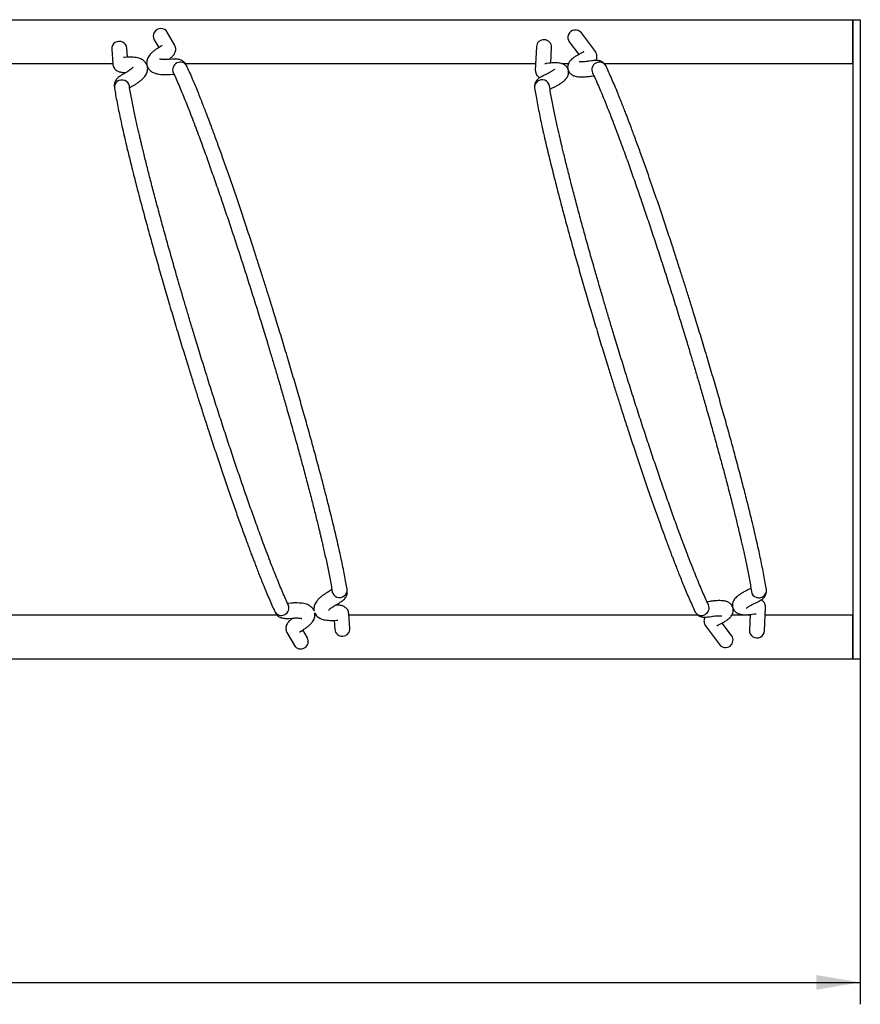
# Model space of a CAD drawing. Units: millimetres. Extents: x 78 to 485, y 135 to 291.
# Drawn here: x 306 to 373, y 135 to 214 of the extents above; entities that cross this region are included whole.
import ezdxf
from ezdxf.enums import TextEntityAlignment as Align

# ---------------------------------------------------------------- set-up
doc = ezdxf.new("R2010")
doc.units = ezdxf.units.MM
for name, color, linetype in [('__ARVEMET.FI_SHA', 7, 'Continuous'), ('Default', 7, 'Continuous'), ('PT-108-4_KULMATE', 7, 'Continuous'), ('PT-108_PÄÄTYLATT', 7, 'Continuous')]:
    doc.layers.add(name, color=color, linetype=linetype)
doc.styles.add('SEACAD_Solid_Edge_ISO', font='seiso.ttf')
doc.dimstyles.new('ISO_(mm)', dxfattribs={"dimtxt": 3.5, "dimasz": 3.5, "dimexe": 1.75, "dimexo": 0, "dimgap": 0.875, "dimtad": 1, "dimdec": 0, "dimlfac": 10, "dimrnd": 10, "dimtxsty": 'SEACAD_Solid_Edge_ISO', "dimblk1": '_SE_FILLED', "dimblk2": '_SE_FILLED', "dimsah": 1, "dimcen": 1.75, "dimadec": 0, "dimazin": 0, "dimtfac": 0.5, "dimtdec": 4, "dimtmove": 0, "dimatfit": 3, "dimfxl": 1, "dimarcsym": 0})

# ---------------------------------------------------------------- blocks, each defined once
blk = doc.blocks.new('SE2')
at = {"layer": '__ARVEMET.FI_SHA', "color": 7, "linetype": 'Continuous'}
for p, q in [((318.54, 212.013), (317.948, 213.035)), ((352.127, 211.476), (351.008, 212.971)), ((316.91, 212.433), (317.277, 211.799)), ((350.048, 212.252), (350.799, 211.248)), ((313.524, 211.679), (313.606, 210.501)), ((314.772, 211.031), (314.721, 211.763)), ((317.461, 211.911), (317.243, 211.778)), ((347.424, 211.873), (347.334, 210.008)), ((348.562, 210.563), (348.622, 211.815)), ((351.104, 211.405), (350.943, 211.324)), ((314.812, 211.033), (314.557, 211.021)), ((318.028, 210.851), (318.086, 210.886)), ((318.379, 210.876), (318.097, 210.855)), ((351.825, 210.745), (351.625, 210.716)), ((314.613, 209.822), (314.679, 209.826)), ((318.385, 209.887), (318.439, 209.794)), ((319.493, 210.368), (319.423, 210.488)), ((348.4, 210.545), (348.222, 210.522)), ((352.922, 210.415), (352.864, 210.492)), ((314.621, 209.791), (314.376, 209.649)), ((318.183, 209.659), (318.466, 209.679)), ((348.176, 209.659), (347.994, 209.572)), ((351.799, 209.529), (351.999, 209.558)), ((313.728, 208.743), (313.738, 208.604)), ((314.933, 208.72), (314.925, 208.827)), ((314.974, 208.609), (315.22, 208.751)), ((347.275, 208.78), (347.271, 208.683)), ((348.515, 208.491), (348.697, 208.578)), ((331.077, 168.517), (330.831, 168.376)), ((331.118, 168.407), (331.126, 168.3)), ((332.323, 168.383), (332.313, 168.522)), ((364.536, 168.636), (364.354, 168.548)), ((365.776, 168.347), (365.78, 168.443)), ((327.868, 167.468), (327.585, 167.447)), ((331.43, 167.336), (331.675, 167.477)), ((361.252, 167.598), (361.053, 167.569)), ((364.875, 167.467), (365.057, 167.555)), ((326.558, 166.759), (326.628, 166.638)), ((327.666, 167.24), (327.612, 167.333)), ((331.438, 167.304), (331.372, 167.301)), ((332.528, 165.447), (332.445, 166.625)), ((360.129, 166.712), (360.187, 166.635)), ((364.651, 166.582), (364.829, 166.604)), ((365.627, 165.254), (365.717, 167.119)), ((327.672, 166.251), (327.954, 166.271)), ((328.023, 166.275), (327.965, 166.24)), ((331.239, 166.093), (331.494, 166.105)), ((331.279, 166.095), (331.33, 165.364)), ((361.226, 166.381), (361.426, 166.411)), ((361.947, 165.722), (362.108, 165.803)), ((363.004, 164.875), (362.252, 165.879)), ((364.489, 166.563), (364.429, 165.311)), ((327.511, 165.114), (328.103, 164.092)), ((328.59, 165.216), (328.808, 165.348)), ((329.141, 164.693), (328.774, 165.328)), ((360.924, 165.65), (362.043, 164.156))]:
    blk.add_line(p, q, dxfattribs=at)
for centre, major_axis, ratio, start_param, end_param in [((317.429, 212.734), (0.519, 0.301), 0.964085, 0, 3.141593), ((350.528, 212.611), (0.48, 0.36), 0.982188, 0, 3.141593), ((314.122, 211.721), (0.599, 0.042), 0.964085, 0, 3.141593), ((348.023, 211.844), (-0.599, 0.029), 0.982188, 3.141593, 6.283185), ((351.647, 211.117), (0.48, 0.36), 0.982188, 6.242554, 6.283185), ((318.973, 210.069), (0.532, 0.277), 0.943334, 0, 3.104998), ((352.438, 210.059), (0.514, 0.309), 0.959903, 0, 3.05185), ((318.973, 210.069), (0.532, 0.277), 0.943334, 6.243484, 6.283185), ((352.438, 210.059), (0.514, 0.309), 0.959903, 6.189051, 6.283185), ((314.336, 208.649), (0.596, 0.069), 0.943334, 0.0365, 3.181246), ((347.87, 208.659), (0.599, 0.032), 0.959903, 0.089562, 3.23563), ((347.875, 208.751), (-0.599, 0.029), 0.982188, 3.141593, 3.187615), ((331.715, 168.478), (-0.596, -0.069), 0.943334, 0.0365, 3.181246), ((365.177, 168.376), (-0.599, 0.029), 0.982188, 0, 0.046022), ((365.181, 168.467), (-0.599, -0.032), 0.959903, 0.089562, 3.23563), ((327.078, 167.057), (-0.532, -0.277), 0.943334, 6.243484, 6.283185), ((327.078, 167.057), (-0.532, -0.277), 0.943334, 0, 3.104998), ((360.613, 167.068), (-0.514, -0.309), 0.959903, 6.189051, 6.283185), ((360.613, 167.068), (-0.514, -0.309), 0.959903, 0, 3.05185), ((331.929, 165.406), (0.599, 0.042), 0.964085, 3.141593, 6.283185), ((361.404, 166.01), (0.48, 0.36), 0.982188, 3.100961, 3.141593), ((365.028, 165.283), (-0.599, 0.029), 0.982188, 0, 3.141593), ((328.622, 164.392), (0.519, 0.301), 0.964085, 3.141593, 6.283185), ((362.523, 164.515), (0.48, 0.36), 0.982188, 3.141593, 6.283185)]:
    blk.add_ellipse(centre, major_axis=major_axis, ratio=ratio, start_param=start_param, end_param=end_param, dxfattribs=at)
for points, knots in [([(317.243, 211.778), (317.199, 211.751), (317.087, 211.681), (316.899, 211.548), (316.711, 211.389), (316.559, 211.228), (316.447, 211.07), (316.369, 210.914), (316.321, 210.755), (316.303, 210.591), (316.319, 210.423), (316.371, 210.26), (316.455, 210.113), (316.562, 209.99), (316.688, 209.89), (316.832, 209.808), (317, 209.742), (317.203, 209.69), (317.443, 209.656), (317.714, 209.641), (317.971, 209.645), (318.121, 209.654), (318.183, 209.659)], [0, 0, 0, 0, 0.032456, 0.098059, 0.165958, 0.229542, 0.282447, 0.328285, 0.370139, 0.409806, 0.448475, 0.489799, 0.529733, 0.56932, 0.610175, 0.654201, 0.703842, 0.761852, 0.828597, 0.897371, 0.96344, 1, 1, 1, 1]), ([(317.533, 211.961), (317.533, 211.961), (317.532, 211.96), (317.518, 211.948), (317.485, 211.926), (317.463, 211.912), (317.461, 211.911)], [0.7499745, 0.7499745, 0.7499745, 0.7499745, 0.7739529, 0.8716313, 0.9870928, 1, 1, 1, 1]), ([(318.086, 210.886), (318.119, 210.907), (318.21, 210.965), (318.339, 211.065), (318.457, 211.19), (318.54, 211.312), (318.6, 211.445), (318.633, 211.59), (318.634, 211.739), (318.603, 211.887), (318.563, 211.968), (318.54, 212.013)], [0, 0, 0, 0, 0.081933, 0.26525, 0.388474, 0.498338, 0.602511, 0.704305, 0.805344, 0.90639, 1, 1, 1, 1]), ([(351.209, 211.465), (351.209, 211.465), (351.204, 211.462), (351.178, 211.444), (351.135, 211.421), (351.108, 211.407), (351.104, 211.405)], [0.7423785, 0.7423785, 0.7423785, 0.7423785, 0.7933649, 0.8790701, 0.9851941, 1, 1, 1, 1]), ([(352.171, 210.774), (352.189, 210.806), (352.223, 210.881), (352.255, 211.01), (352.257, 211.155), (352.227, 211.299), (352.175, 211.408), (352.139, 211.46), (352.127, 211.476)], [0.5382954, 0.5382954, 0.5382954, 0.5382954, 0.6111565, 0.6983018, 0.7862717, 0.8748406, 0.9669288, 1, 1, 1, 1]), ([(314.557, 211.021), (314.539, 211.021), (314.505, 211.019), (314.474, 211.021), (314.468, 211.022), (314.468, 211.022)], [0, 0, 0, 0, 0.0787529, 0.1858367, 0.2501158, 0.2501158, 0.2501158, 0.2501158]), ([(315.22, 208.751), (315.268, 208.779), (315.388, 208.849), (315.592, 208.981), (315.806, 209.139), (316, 209.31), (316.154, 209.481), (316.267, 209.65), (316.341, 209.809), (316.384, 209.97), (316.397, 210.134), (316.377, 210.301), (316.321, 210.463), (316.232, 210.608), (316.121, 210.727), (315.993, 210.824), (315.847, 210.901), (315.677, 210.963), (315.474, 211.008), (315.235, 211.035), (315.002, 211.04), (314.864, 211.035), (314.812, 211.033)], [0, 0, 0, 0, 0.032175, 0.095595, 0.160414, 0.227877, 0.29915, 0.352262, 0.398252, 0.440191, 0.479902, 0.518587, 0.559965, 0.599929, 0.639505, 0.680306, 0.724221, 0.773682, 0.831448, 0.898018, 0.966849, 1, 1, 1, 1]), ([(318.097, 210.855), (318.052, 210.852), (317.946, 210.846), (317.773, 210.842), (317.608, 210.848), (317.483, 210.862), (317.401, 210.878), (317.358, 210.891), (317.35, 210.895), (317.35, 210.895)], [0, 0, 0, 0, 0.0348366, 0.0984303, 0.1604973, 0.2202787, 0.2708632, 0.3180481, 0.3564614, 0.3564614, 0.3564614, 0.3564614]), ([(319.423, 210.488), (319.392, 210.535), (319.341, 210.611), (319.231, 210.707), (319.116, 210.777), (318.989, 210.828), (318.845, 210.863), (318.672, 210.883), (318.508, 210.884), (318.41, 210.878), (318.379, 210.876)], [0, 0, 0, 0, 0.118454, 0.227059, 0.33682, 0.452661, 0.582727, 0.739849, 0.932401, 1, 1, 1, 1]), ([(348.697, 208.578), (348.745, 208.602), (348.866, 208.661), (349.07, 208.769), (349.285, 208.894), (349.483, 209.026), (349.645, 209.156), (349.771, 209.283), (349.863, 209.405), (349.93, 209.53), (349.975, 209.668), (349.993, 209.816), (349.978, 209.971), (349.927, 210.123), (349.845, 210.255), (349.744, 210.36), (349.633, 210.44), (349.513, 210.498), (349.381, 210.541), (349.225, 210.571), (349.037, 210.586), (348.819, 210.584), (348.597, 210.568), (348.464, 210.553), (348.4, 210.545)], [0, 0, 0, 0, 0.031164, 0.092236, 0.154453, 0.219099, 0.288422, 0.342245, 0.383525, 0.420225, 0.454355, 0.487264, 0.519698, 0.55478, 0.588002, 0.620223, 0.652779, 0.687239, 0.725874, 0.772337, 0.832315, 0.897859, 0.95911, 1, 1, 1, 1]), ([(350.943, 211.324), (350.899, 211.302), (350.788, 211.244), (350.601, 211.139), (350.405, 211.011), (350.245, 210.884), (350.121, 210.759), (350.033, 210.641), (349.966, 210.515), (349.923, 210.376), (349.907, 210.228), (349.924, 210.072), (349.976, 209.923), (350.059, 209.793), (350.16, 209.69), (350.271, 209.611), (350.391, 209.553), (350.524, 209.509), (350.685, 209.477), (350.878, 209.46), (351.103, 209.46), (351.35, 209.474), (351.589, 209.499), (351.735, 209.519), (351.799, 209.529)], [0, 0, 0, 0, 0.031361, 0.094359, 0.159552, 0.230008, 0.279611, 0.319908, 0.356018, 0.389853, 0.422635, 0.455035, 0.489753, 0.522728, 0.554911, 0.587654, 0.622599, 0.662185, 0.710368, 0.773002, 0.8376, 0.89839, 0.962248, 1, 1, 1, 1]), ([(351.625, 210.716), (351.58, 210.709), (351.47, 210.694), (351.29, 210.674), (351.116, 210.662), (350.981, 210.66), (350.89, 210.664), (350.839, 210.67), (350.826, 210.673), (350.826, 210.673), (350.826, 210.673)], [0, 0, 0, 0, 0.0333848, 0.0948477, 0.1550614, 0.2132306, 0.2618383, 0.3059547, 0.3453992, 0.3460982, 0.3460982, 0.3460982, 0.3460982]), ([(352.864, 210.492), (352.827, 210.535), (352.769, 210.601), (352.657, 210.676), (352.551, 210.724), (352.439, 210.755), (352.318, 210.773), (352.167, 210.779), (351.998, 210.768), (351.879, 210.753), (351.825, 210.745)], [0, 0, 0, 0, 0.117023, 0.212333, 0.308542, 0.40914, 0.522889, 0.66709, 0.8712, 1, 1, 1, 1]), ([(313.606, 210.501), (313.612, 210.447), (313.626, 210.352), (313.689, 210.207), (313.777, 210.086), (313.883, 209.991), (313.999, 209.921), (314.125, 209.87), (314.265, 209.836), (314.429, 209.819), (314.542, 209.82), (314.613, 209.822)], [0, 0, 0, 0, 0.100965, 0.208318, 0.308972, 0.405941, 0.502858, 0.604059, 0.716061, 0.849352, 1, 1, 1, 1]), ([(315.218, 210.242), (315.218, 210.242), (315.215, 210.237), (315.195, 210.21), (315.146, 210.158), (315.066, 210.088), (314.955, 210.002), (314.805, 209.9), (314.692, 209.833), (314.621, 209.791)], [0.643485, 0.643485, 0.643485, 0.643485, 0.6709763, 0.7168944, 0.7661222, 0.8190937, 0.87561, 0.9351324, 1, 1, 1, 1]), ([(318.431, 209.812), (318.514, 209.631), (318.65, 209.332), (318.89, 208.781), (319.125, 208.221), (319.362, 207.64), (319.615, 207.007), (319.881, 206.325), (320.157, 205.602), (320.42, 204.901), (320.676, 204.208), (320.921, 203.533), (321.158, 202.875), (321.383, 202.242), (321.608, 201.604), (321.839, 200.944), (322.075, 200.262), (322.378, 199.377), (322.752, 198.271), (323.2, 196.925), (323.659, 195.527), (324.125, 194.086), (324.596, 192.608), (325.064, 191.116), (325.515, 189.656), (325.912, 188.358), (326.251, 187.233), (326.549, 186.234), (326.847, 185.226), (327.154, 184.175), (327.492, 183.003), (327.852, 181.74), (328.225, 180.411), (328.581, 179.116), (328.92, 177.859), (329.241, 176.645), (329.542, 175.483), (329.816, 174.397), (330.011, 173.601), (330.141, 173.062), (330.219, 172.731), (330.301, 172.382), (330.392, 171.988), (330.494, 171.539), (330.603, 171.051), (330.714, 170.536), (330.824, 170.003), (330.932, 169.459), (331.037, 168.897), (331.09, 168.581), (331.122, 168.387)], [0, 0, 0, 0, 0.023624, 0.045975, 0.067278, 0.087623, 0.106959, 0.129636, 0.150611, 0.169886, 0.187471, 0.205505, 0.221341, 0.236045, 0.250921, 0.265972, 0.281198, 0.296599, 0.323968, 0.351866, 0.380117, 0.408642, 0.437441, 0.466513, 0.494917, 0.521308, 0.540966, 0.559543, 0.578873, 0.599378, 0.620898, 0.64796, 0.675022, 0.702082, 0.72914, 0.756195, 0.783243, 0.810066, 0.835297, 0.84425, 0.852949, 0.862099, 0.873233, 0.886403, 0.901598, 0.917758, 0.935659, 0.955257, 0.976634, 1, 1, 1, 1]), ([(332.308, 168.568), (332.276, 168.763), (332.22, 169.096), (332.107, 169.702), (331.985, 170.318), (331.853, 170.949), (331.705, 171.626), (331.541, 172.348), (331.363, 173.11), (331.187, 173.844), (331.009, 174.569), (330.833, 175.273), (330.659, 175.956), (330.49, 176.611), (330.318, 177.269), (330.138, 177.948), (329.95, 178.649), (329.705, 179.556), (329.394, 180.687), (329.01, 182.058), (328.605, 183.478), (328.182, 184.938), (327.743, 186.431), (327.294, 187.934), (326.849, 189.401), (326.448, 190.703), (326.098, 191.829), (325.784, 192.827), (325.465, 193.832), (325.13, 194.879), (324.752, 196.043), (324.341, 197.297), (323.903, 198.611), (323.471, 199.89), (323.046, 201.127), (322.63, 202.319), (322.225, 203.459), (321.84, 204.52), (321.553, 205.296), (321.356, 205.821), (321.235, 206.142), (321.106, 206.481), (320.96, 206.861), (320.791, 207.295), (320.605, 207.765), (320.405, 208.264), (320.191, 208.782), (319.967, 209.312), (319.732, 209.851), (319.596, 210.149), (319.514, 210.327)], [0, 0, 0, 0, 0.022859, 0.045832, 0.067823, 0.088359, 0.107601, 0.130077, 0.150961, 0.170232, 0.187843, 0.205905, 0.221746, 0.236436, 0.251288, 0.26631, 0.281508, 0.296883, 0.32421, 0.352063, 0.380265, 0.408737, 0.437483, 0.466501, 0.494857, 0.521206, 0.540833, 0.559378, 0.578673, 0.599142, 0.620625, 0.647647, 0.674672, 0.701697, 0.728712, 0.75572, 0.782751, 0.809618, 0.834902, 0.843859, 0.852549, 0.861669, 0.872733, 0.885786, 0.900864, 0.917009, 0.935156, 0.955431, 0.977393, 1, 1, 1, 1]), ([(347.334, 210.008), (347.335, 209.956), (347.337, 209.862), (347.384, 209.713), (347.46, 209.586), (347.555, 209.487), (347.635, 209.431), (347.682, 209.406), (347.693, 209.4)], [0, 0, 0, 0, 0.087224, 0.1854575, 0.2750708, 0.3583148, 0.4380878, 0.4632935, 0.4632935, 0.4632935, 0.4632935]), ([(348.222, 210.522), (348.202, 210.52), (348.162, 210.515), (348.115, 210.513), (348.102, 210.513), (348.101, 210.513), (348.101, 210.513)], [0, 0, 0, 0, 0.0704804, 0.1683782, 0.2531608, 0.2573493, 0.2573493, 0.2573493, 0.2573493]), ([(348.862, 210.071), (348.862, 210.071), (348.861, 210.07), (348.848, 210.057), (348.805, 210.021), (348.732, 209.968), (348.625, 209.898), (348.485, 209.817), (348.328, 209.733), (348.225, 209.683), (348.176, 209.659)], [0.6538292, 0.6538292, 0.6538292, 0.6538292, 0.6631122, 0.7016532, 0.74486, 0.7929592, 0.84549, 0.901598, 0.9603619, 1, 1, 1, 1]), ([(365.775, 168.552), (365.744, 168.747), (365.69, 169.08), (365.579, 169.688), (365.46, 170.306), (365.33, 170.939), (365.184, 171.616), (365.022, 172.339), (364.846, 173.101), (364.672, 173.836), (364.495, 174.562), (364.321, 175.266), (364.148, 175.951), (363.98, 176.606), (363.809, 177.264), (363.63, 177.944), (363.443, 178.645), (363.199, 179.552), (362.889, 180.684), (362.507, 182.056), (362.103, 183.477), (361.681, 184.937), (361.243, 186.43), (360.794, 187.934), (360.349, 189.401), (359.948, 190.703), (359.597, 191.829), (359.284, 192.827), (358.964, 193.832), (358.628, 194.879), (358.25, 196.043), (357.838, 197.296), (357.398, 198.611), (356.965, 199.889), (356.538, 201.126), (356.12, 202.317), (355.712, 203.457), (355.325, 204.517), (355.036, 205.294), (354.838, 205.819), (354.716, 206.139), (354.586, 206.477), (354.439, 206.857), (354.269, 207.29), (354.081, 207.76), (353.879, 208.259), (353.663, 208.778), (353.436, 209.308), (353.198, 209.847), (353.06, 210.144), (352.978, 210.321)], [0, 0, 0, 0, 0.022718, 0.045776, 0.067868, 0.088431, 0.107659, 0.130107, 0.150978, 0.170249, 0.187865, 0.205931, 0.221773, 0.236463, 0.251314, 0.266334, 0.28153, 0.296904, 0.324229, 0.35208, 0.380278, 0.408746, 0.437487, 0.466502, 0.494854, 0.5212, 0.540825, 0.559368, 0.578659, 0.599125, 0.620604, 0.647622, 0.674645, 0.701666, 0.728677, 0.755679, 0.782708, 0.809581, 0.834875, 0.843835, 0.852526, 0.861638, 0.872689, 0.885724, 0.900783, 0.916926, 0.93511, 0.955486, 0.977529, 1, 1, 1, 1]), ([(314.376, 209.649), (314.341, 209.629), (314.25, 209.575), (314.104, 209.473), (313.969, 209.352), (313.866, 209.227), (313.792, 209.1), (313.743, 208.964), (313.725, 208.839), (313.727, 208.77), (313.728, 208.743)], [0, 0, 0, 0, 0.090051, 0.279331, 0.459163, 0.592922, 0.714781, 0.831289, 0.944453, 1, 1, 1, 1]), ([(347.994, 209.572), (347.961, 209.555), (347.874, 209.512), (347.724, 209.428), (347.588, 209.335), (347.479, 209.236), (347.397, 209.139), (347.333, 209.028), (347.288, 208.904), (347.28, 208.824), (347.275, 208.78)], [0, 0, 0, 0, 0.086863, 0.267225, 0.468024, 0.592951, 0.700929, 0.806443, 0.90818, 1, 1, 1, 1]), ([(351.899, 209.797), (351.983, 209.617), (352.121, 209.319), (352.362, 208.77), (352.599, 208.212), (352.838, 207.632), (353.093, 207), (353.361, 206.319), (353.64, 205.596), (353.904, 204.896), (354.162, 204.203), (354.409, 203.529), (354.647, 202.871), (354.873, 202.239), (355.099, 201.601), (355.331, 200.941), (355.568, 200.259), (355.872, 199.375), (356.247, 198.269), (356.697, 196.924), (357.157, 195.526), (357.624, 194.085), (358.095, 192.607), (358.564, 191.115), (359.016, 189.656), (359.412, 188.358), (359.751, 187.233), (360.048, 186.234), (360.346, 185.226), (360.653, 184.174), (360.99, 183.003), (361.349, 181.739), (361.72, 180.41), (362.075, 179.114), (362.413, 177.857), (362.732, 176.643), (363.03, 175.48), (363.302, 174.393), (363.495, 173.597), (363.623, 173.057), (363.701, 172.726), (363.782, 172.377), (363.872, 171.983), (363.973, 171.533), (364.08, 171.045), (364.189, 170.529), (364.297, 169.997), (364.403, 169.453), (364.505, 168.891), (364.556, 168.576), (364.587, 168.382)], [0, 0, 0, 0, 0.023597, 0.045887, 0.067148, 0.087488, 0.106838, 0.129539, 0.150527, 0.169808, 0.187395, 0.20543, 0.221268, 0.235977, 0.250858, 0.265915, 0.281146, 0.296552, 0.323929, 0.351834, 0.380092, 0.408624, 0.43743, 0.466509, 0.494919, 0.521317, 0.54098, 0.559561, 0.578895, 0.599406, 0.62093, 0.647999, 0.675067, 0.702133, 0.729199, 0.756261, 0.783315, 0.81014, 0.835376, 0.844332, 0.853036, 0.862189, 0.873328, 0.88651, 0.901719, 0.917888, 0.935779, 0.955337, 0.976657, 1, 1, 1, 1]), ([(313.743, 208.559), (313.775, 208.363), (313.831, 208.031), (313.944, 207.424), (314.066, 206.808), (314.198, 206.177), (314.346, 205.501), (314.51, 204.779), (314.688, 204.017), (314.864, 203.282), (315.042, 202.557), (315.218, 201.854), (315.392, 201.17), (315.561, 200.515), (315.733, 199.858), (315.913, 199.178), (316.101, 198.477), (316.346, 197.571), (316.657, 196.44), (317.041, 195.069), (317.446, 193.648), (317.869, 192.188), (318.308, 190.695), (318.757, 189.192), (319.202, 187.725), (319.603, 186.423), (319.953, 185.298), (320.267, 184.3), (320.586, 183.294), (320.921, 182.248), (321.299, 181.083), (321.71, 179.83), (322.148, 178.515), (322.58, 177.237), (323.005, 176), (323.421, 174.808), (323.826, 173.668), (324.211, 172.607), (324.498, 171.83), (324.695, 171.305), (324.816, 170.985), (324.945, 170.646), (325.091, 170.266), (325.26, 169.832), (325.446, 169.361), (325.646, 168.863), (325.86, 168.344), (326.084, 167.815), (326.319, 167.275), (326.455, 166.978), (326.537, 166.8)], [0, 0, 0, 0, 0.022859, 0.045832, 0.067823, 0.088359, 0.107601, 0.130077, 0.150961, 0.170232, 0.187843, 0.205905, 0.221746, 0.236436, 0.251288, 0.26631, 0.281508, 0.296883, 0.32421, 0.352063, 0.380265, 0.408737, 0.437483, 0.466501, 0.494857, 0.521206, 0.540833, 0.559378, 0.578673, 0.599142, 0.620625, 0.647647, 0.674672, 0.701697, 0.728712, 0.75572, 0.782751, 0.809618, 0.834902, 0.843859, 0.852549, 0.861669, 0.872733, 0.885786, 0.900864, 0.917009, 0.935156, 0.955431, 0.977393, 1, 1, 1, 1]), ([(327.62, 167.315), (327.537, 167.495), (327.401, 167.794), (327.161, 168.345), (326.926, 168.906), (326.689, 169.486), (326.436, 170.119), (326.17, 170.801), (325.894, 171.525), (325.631, 172.225), (325.375, 172.918), (325.13, 173.593), (324.893, 174.252), (324.668, 174.885), (324.443, 175.522), (324.212, 176.182), (323.976, 176.865), (323.674, 177.749), (323.299, 178.856), (322.851, 180.202), (322.392, 181.6), (321.926, 183.041), (321.455, 184.519), (320.987, 186.011), (320.536, 187.47), (320.139, 188.769), (319.8, 189.894), (319.502, 190.892), (319.204, 191.901), (318.897, 192.952), (318.559, 194.123), (318.199, 195.387), (317.826, 196.715), (317.47, 198.01), (317.131, 199.267), (316.81, 200.481), (316.509, 201.644), (316.235, 202.729), (316.04, 203.526), (315.91, 204.065), (315.832, 204.395), (315.75, 204.745), (315.659, 205.138), (315.557, 205.588), (315.448, 206.076), (315.338, 206.591), (315.227, 207.123), (315.119, 207.667), (315.014, 208.23), (314.961, 208.545), (314.929, 208.739)], [0, 0, 0, 0, 0.023624, 0.045975, 0.067278, 0.087623, 0.106959, 0.129636, 0.150611, 0.169886, 0.187471, 0.205505, 0.221341, 0.236045, 0.250921, 0.265972, 0.281198, 0.296599, 0.323968, 0.351866, 0.380117, 0.408642, 0.437441, 0.466513, 0.494917, 0.521308, 0.540966, 0.559543, 0.578873, 0.599378, 0.620898, 0.64796, 0.675022, 0.702082, 0.72914, 0.756195, 0.783243, 0.810066, 0.835297, 0.84425, 0.852949, 0.862099, 0.873233, 0.886403, 0.901598, 0.917758, 0.935659, 0.955257, 0.976634, 1, 1, 1, 1]), ([(347.276, 208.574), (347.308, 208.38), (347.362, 208.046), (347.472, 207.439), (347.591, 206.821), (347.721, 206.188), (347.867, 205.511), (348.029, 204.788), (348.205, 204.025), (348.38, 203.29), (348.556, 202.564), (348.731, 201.86), (348.903, 201.176), (349.071, 200.521), (349.242, 199.863), (349.421, 199.183), (349.608, 198.481), (349.852, 197.574), (350.162, 196.443), (350.544, 195.071), (350.948, 193.65), (351.37, 192.189), (351.809, 190.696), (352.258, 189.193), (352.702, 187.726), (353.103, 186.424), (353.454, 185.298), (353.768, 184.3), (354.087, 183.294), (354.423, 182.248), (354.801, 181.084), (355.214, 179.83), (355.653, 178.516), (356.086, 177.238), (356.513, 176.001), (356.931, 174.809), (357.339, 173.67), (357.726, 172.609), (358.015, 171.833), (358.213, 171.308), (358.335, 170.987), (358.465, 170.649), (358.612, 170.27), (358.783, 169.836), (358.97, 169.366), (359.172, 168.868), (359.388, 168.348), (359.615, 167.818), (359.853, 167.28), (359.991, 166.982), (360.073, 166.805)], [0, 0, 0, 0, 0.022718, 0.045776, 0.067868, 0.088431, 0.107659, 0.130107, 0.150978, 0.170249, 0.187865, 0.205931, 0.221773, 0.236463, 0.251314, 0.266334, 0.28153, 0.296904, 0.324229, 0.35208, 0.380278, 0.408746, 0.437487, 0.466502, 0.494854, 0.5212, 0.540825, 0.559368, 0.578659, 0.599125, 0.620604, 0.647622, 0.674645, 0.701666, 0.728677, 0.755679, 0.782708, 0.809581, 0.834875, 0.843835, 0.852526, 0.861638, 0.872689, 0.885724, 0.900783, 0.916926, 0.93511, 0.955486, 0.977529, 1, 1, 1, 1]), ([(361.152, 167.33), (361.068, 167.51), (360.93, 167.807), (360.689, 168.357), (360.452, 168.915), (360.213, 169.494), (359.958, 170.126), (359.69, 170.808), (359.411, 171.531), (359.147, 172.231), (358.89, 172.923), (358.642, 173.597), (358.404, 174.255), (358.178, 174.888), (357.952, 175.525), (357.721, 176.185), (357.484, 176.867), (357.179, 177.752), (356.804, 178.858), (356.354, 180.203), (355.894, 181.601), (355.427, 183.042), (354.956, 184.519), (354.487, 186.011), (354.036, 187.471), (353.639, 188.769), (353.3, 189.894), (353.003, 190.893), (352.705, 191.901), (352.398, 192.952), (352.061, 194.124), (351.702, 195.388), (351.331, 196.717), (350.976, 198.012), (350.638, 199.27), (350.319, 200.484), (350.021, 201.647), (349.749, 202.733), (349.556, 203.53), (349.428, 204.069), (349.35, 204.4), (349.269, 204.75), (349.179, 205.144), (349.078, 205.594), (348.972, 206.082), (348.862, 206.597), (348.754, 207.13), (348.648, 207.673), (348.546, 208.236), (348.495, 208.551), (348.464, 208.744)], [0, 0, 0, 0, 0.023597, 0.045887, 0.067148, 0.087488, 0.106838, 0.129539, 0.150527, 0.169808, 0.187395, 0.20543, 0.221268, 0.235977, 0.250858, 0.265915, 0.281146, 0.296552, 0.323929, 0.351834, 0.380092, 0.408624, 0.43743, 0.466509, 0.494919, 0.521317, 0.54098, 0.559561, 0.578895, 0.599406, 0.62093, 0.647999, 0.675067, 0.702133, 0.729199, 0.756261, 0.783315, 0.81014, 0.835376, 0.844332, 0.853036, 0.862189, 0.873328, 0.88651, 0.901719, 0.917888, 0.935779, 0.955337, 0.976657, 1, 1, 1, 1]), ([(330.831, 168.376), (330.783, 168.348), (330.663, 168.277), (330.459, 168.145), (330.245, 167.987), (330.051, 167.816), (329.897, 167.646), (329.784, 167.476), (329.71, 167.318), (329.667, 167.157), (329.655, 167.003), (329.665, 166.904), (329.673, 166.861)], [0, 0, 0, 0, 0.0321753, 0.0955947, 0.160414, 0.2278767, 0.2991497, 0.3522618, 0.3982517, 0.4401912, 0.4799024, 0.5111569, 0.5111569, 0.5111569, 0.5111569]), ([(331.675, 167.477), (331.71, 167.498), (331.801, 167.552), (331.947, 167.654), (332.082, 167.775), (332.185, 167.9), (332.259, 168.027), (332.308, 168.163), (332.326, 168.288), (332.324, 168.357), (332.323, 168.383)], [0, 0, 0, 0, 0.090051, 0.279331, 0.459163, 0.592922, 0.714781, 0.831289, 0.944453, 1, 1, 1, 1]), ([(364.354, 168.548), (364.306, 168.525), (364.185, 168.466), (363.981, 168.358), (363.766, 168.232), (363.568, 168.101), (363.406, 167.971), (363.28, 167.843), (363.189, 167.722), (363.121, 167.596), (363.076, 167.459), (363.059, 167.311), (363.073, 167.155), (363.124, 167.004), (363.206, 166.871), (363.307, 166.766), (363.418, 166.687), (363.538, 166.628), (363.67, 166.585), (363.826, 166.555), (364.014, 166.54), (364.232, 166.542), (364.454, 166.558), (364.587, 166.574), (364.651, 166.582)], [0, 0, 0, 0, 0.031164, 0.092236, 0.154453, 0.219099, 0.288422, 0.342245, 0.383525, 0.420225, 0.454355, 0.487264, 0.519698, 0.55478, 0.588002, 0.620223, 0.652779, 0.687239, 0.725874, 0.772337, 0.832315, 0.897859, 0.95911, 1, 1, 1, 1]), ([(365.057, 167.555), (365.09, 167.571), (365.177, 167.614), (365.327, 167.698), (365.463, 167.792), (365.572, 167.891), (365.654, 167.988), (365.718, 168.098), (365.763, 168.223), (365.771, 168.302), (365.776, 168.347)], [0, 0, 0, 0, 0.086863, 0.267225, 0.468024, 0.592951, 0.700929, 0.806443, 0.90818, 1, 1, 1, 1]), ([(329.676, 166.862), (329.675, 166.863), (329.652, 166.916), (329.596, 167.014), (329.489, 167.136), (329.363, 167.237), (329.219, 167.318), (329.051, 167.385), (328.848, 167.437), (328.608, 167.471), (328.337, 167.485), (328.08, 167.482), (327.93, 167.472), (327.868, 167.468)], [0.4888055, 0.4888055, 0.4888055, 0.4888055, 0.489799, 0.5297334, 0.5693199, 0.6101754, 0.6542014, 0.7038424, 0.7618523, 0.8285971, 0.8973713, 0.9634402, 1, 1, 1, 1]), ([(362.108, 165.803), (362.152, 165.825), (362.263, 165.882), (362.45, 165.988), (362.647, 166.116), (362.806, 166.242), (362.93, 166.367), (363.018, 166.486), (363.085, 166.612), (363.128, 166.75), (363.144, 166.899), (363.127, 167.054), (363.075, 167.204), (362.992, 167.334), (362.892, 167.437), (362.78, 167.515), (362.66, 167.574), (362.527, 167.618), (362.366, 167.649), (362.173, 167.666), (361.948, 167.667), (361.701, 167.652), (361.462, 167.627), (361.316, 167.607), (361.252, 167.598)], [0, 0, 0, 0, 0.031361, 0.094359, 0.159552, 0.230008, 0.279611, 0.319908, 0.356018, 0.389853, 0.422635, 0.455035, 0.489753, 0.522728, 0.554911, 0.587654, 0.622599, 0.662185, 0.710368, 0.773002, 0.8376, 0.89839, 0.962248, 1, 1, 1, 1]), ([(364.19, 167.055), (364.19, 167.055), (364.191, 167.056), (364.203, 167.07), (364.246, 167.106), (364.319, 167.159), (364.426, 167.228), (364.566, 167.31), (364.723, 167.393), (364.826, 167.443), (364.875, 167.467)], [0.6538292, 0.6538292, 0.6538292, 0.6538292, 0.6631122, 0.7016532, 0.74486, 0.7929592, 0.84549, 0.901598, 0.9603619, 1, 1, 1, 1]), ([(365.717, 167.119), (365.716, 167.171), (365.714, 167.265), (365.667, 167.413), (365.591, 167.54), (365.496, 167.639), (365.416, 167.696), (365.369, 167.721), (365.358, 167.726)], [0, 0, 0, 0, 0.087224, 0.1854575, 0.2750708, 0.3583148, 0.4380878, 0.4632935, 0.4632935, 0.4632935, 0.4632935]), ([(326.628, 166.638), (326.659, 166.591), (326.71, 166.515), (326.82, 166.419), (326.935, 166.35), (327.062, 166.298), (327.206, 166.263), (327.379, 166.243), (327.543, 166.243), (327.641, 166.249), (327.672, 166.251)], [0, 0, 0, 0, 0.118454, 0.227059, 0.33682, 0.452661, 0.582727, 0.739849, 0.932401, 1, 1, 1, 1]), ([(328.808, 165.348), (328.852, 165.376), (328.964, 165.446), (329.152, 165.579), (329.34, 165.737), (329.492, 165.898), (329.604, 166.056), (329.682, 166.213), (329.73, 166.372), (329.747, 166.533), (329.738, 166.64), (329.728, 166.691)], [0, 0, 0, 0, 0.0324557, 0.098059, 0.1659581, 0.2295425, 0.2824467, 0.328285, 0.3701388, 0.4098057, 0.4465722, 0.4465722, 0.4465722, 0.4465722]), ([(329.725, 166.69), (329.729, 166.682), (329.756, 166.622), (329.819, 166.519), (329.93, 166.399), (330.058, 166.303), (330.204, 166.225), (330.374, 166.164), (330.577, 166.118), (330.816, 166.092), (331.049, 166.086), (331.187, 166.091), (331.239, 166.093)], [0.5534469, 0.5534469, 0.5534469, 0.5534469, 0.559965, 0.5999291, 0.639505, 0.6803056, 0.7242214, 0.7736815, 0.8314482, 0.8980182, 0.9668487, 1, 1, 1, 1]), ([(330.833, 166.885), (330.833, 166.885), (330.836, 166.89), (330.856, 166.916), (330.905, 166.968), (330.985, 167.039), (331.096, 167.124), (331.246, 167.227), (331.359, 167.294), (331.43, 167.336)], [0.643485, 0.643485, 0.643485, 0.643485, 0.6709763, 0.7168944, 0.7661222, 0.8190937, 0.87561, 0.9351324, 1, 1, 1, 1]), ([(332.445, 166.625), (332.439, 166.68), (332.425, 166.775), (332.362, 166.92), (332.274, 167.04), (332.168, 167.135), (332.052, 167.206), (331.926, 167.257), (331.786, 167.29), (331.622, 167.308), (331.509, 167.306), (331.438, 167.304)], [0, 0, 0, 0, 0.100965, 0.208318, 0.308972, 0.405941, 0.502858, 0.604059, 0.716061, 0.849352, 1, 1, 1, 1]), ([(360.187, 166.635), (360.224, 166.591), (360.282, 166.525), (360.394, 166.451), (360.5, 166.402), (360.612, 166.371), (360.733, 166.353), (360.884, 166.348), (361.053, 166.358), (361.172, 166.374), (361.226, 166.381)], [0, 0, 0, 0, 0.117023, 0.212333, 0.308542, 0.40914, 0.522889, 0.66709, 0.8712, 1, 1, 1, 1]), ([(364.829, 166.604), (364.849, 166.607), (364.889, 166.612), (364.936, 166.614), (364.95, 166.613), (364.95, 166.613), (364.95, 166.613)], [0, 0, 0, 0, 0.0704804, 0.1683782, 0.2531608, 0.2573493, 0.2573493, 0.2573493, 0.2573493]), ([(327.965, 166.24), (327.932, 166.219), (327.841, 166.162), (327.712, 166.061), (327.594, 165.936), (327.511, 165.815), (327.451, 165.681), (327.418, 165.536), (327.417, 165.387), (327.448, 165.239), (327.488, 165.159), (327.511, 165.114)], [0, 0, 0, 0, 0.081933, 0.26525, 0.388474, 0.498338, 0.602511, 0.704305, 0.805344, 0.90639, 1, 1, 1, 1]), ([(327.954, 166.271), (327.999, 166.274), (328.105, 166.281), (328.278, 166.285), (328.443, 166.278), (328.568, 166.265), (328.65, 166.249), (328.693, 166.236), (328.701, 166.232), (328.701, 166.232)], [0, 0, 0, 0, 0.0348366, 0.0984303, 0.1604973, 0.2202787, 0.2708632, 0.3180481, 0.3564614, 0.3564614, 0.3564614, 0.3564614]), ([(331.494, 166.105), (331.512, 166.106), (331.546, 166.107), (331.577, 166.105), (331.583, 166.104), (331.583, 166.104)], [0, 0, 0, 0, 0.0787529, 0.1858367, 0.2501158, 0.2501158, 0.2501158, 0.2501158]), ([(360.88, 166.353), (360.862, 166.321), (360.828, 166.246), (360.797, 166.117), (360.794, 165.972), (360.824, 165.828), (360.876, 165.718), (360.913, 165.666), (360.924, 165.65)], [0.5382954, 0.5382954, 0.5382954, 0.5382954, 0.6111565, 0.6983018, 0.7862717, 0.8748406, 0.9669288, 1, 1, 1, 1]), ([(361.426, 166.411), (361.472, 166.417), (361.581, 166.433), (361.761, 166.452), (361.936, 166.464), (362.07, 166.467), (362.161, 166.463), (362.212, 166.456), (362.225, 166.453), (362.225, 166.453), (362.225, 166.453)], [0, 0, 0, 0, 0.0333848, 0.0948477, 0.1550614, 0.2132306, 0.2618383, 0.3059547, 0.3453992, 0.3460982, 0.3460982, 0.3460982, 0.3460982]), ([(328.518, 165.165), (328.518, 165.165), (328.519, 165.166), (328.533, 165.178), (328.566, 165.201), (328.588, 165.214), (328.59, 165.216)], [0.7499745, 0.7499745, 0.7499745, 0.7499745, 0.7739529, 0.8716313, 0.9870928, 1, 1, 1, 1]), ([(361.842, 165.661), (361.842, 165.661), (361.847, 165.665), (361.874, 165.682), (361.916, 165.706), (361.944, 165.72), (361.947, 165.722)], [0.7423785, 0.7423785, 0.7423785, 0.7423785, 0.7933649, 0.8790701, 0.9851941, 1, 1, 1, 1])]:
    blk.add_open_spline(points, degree=3, knots=knots, dxfattribs=at)
at = {"layer": 'PT-108-4_KULMATE', "color": 7, "linetype": 'Continuous'}
for p, q in [((239.675, 214.028), (372.675, 214.028)), ((372.675, 210.528), (372.675, 214.028)), ((285.83, 210.528), (313.604, 210.528)), ((316.275, 210.528), (316.315, 210.528)), ((319.394, 210.528), (347.359, 210.528)), ((349.415, 210.528), (349.978, 210.528)), ((352.83, 210.528), (372.675, 210.528)), ((298.688, 166.528), (326.709, 166.528)), ((329.741, 166.528), (329.82, 166.528)), ((332.452, 166.528), (360.289, 166.528)), ((363.036, 166.528), (364.487, 166.528)), ((365.688, 166.528), (372.675, 166.528)), ((372.675, 163.028), (372.675, 166.528)), ((239.675, 163.028), (372.675, 163.028))]:
    blk.add_line(p, q, dxfattribs=at)
at = {"layer": 'PT-108_PÄÄTYLATT', "color": 7, "linetype": 'Continuous'}
for p, q in [((372.675, 214.028), (373.275, 214.028)), ((372.675, 214.028), (372.675, 163.028)), ((373.275, 214.028), (373.275, 163.028)), ((372.675, 163.028), (373.275, 163.028))]:
    blk.add_line(p, q, dxfattribs=at)
blk = doc.blocks.new('DMBLK1')
at = {"layer": 'Default', "linetype": 'Continuous'}
for points in [[(108.375, 136.618), (108.375, 137.785), (104.875, 137.201)], [(369.775, 136.618), (373.275, 137.201), (369.775, 137.785)]]:
    blk.add_hatch(color=7, dxfattribs=at).paths.add_polyline_path(points)
at = {"layer": 'Default', "color": 7, "linetype": 'Continuous'}
for p, q in [((104.875, 163.028), (104.875, 135.451)), ((373.275, 163.028), (373.275, 135.451)), ((104.875, 137.201), (373.275, 137.201))]:
    blk.add_line(p, q, dxfattribs=at)
at = {"layer": 'Default', "color": 7, "linetype": 'Continuous', "style": 'SEACAD_Solid_Edge_ISO'}
blk.add_text('2680', height=3.5, dxfattribs=at).set_placement((234.78, 141.576), align=Align.TOP_LEFT)
blk = doc.blocks.new('_SE_FILLED')
at = {"color": 0}
blk.add_line((0, 0), (-1, 0), dxfattribs=at)
blk.add_solid([(0, 0), (-1, -0.1665), (-1, 0.1665), (0, 0)], dxfattribs=at)

msp = doc.modelspace()

# ---------------------------------------------------------------- block references
at = {"layer": 'Default'}
msp.add_blockref('SE2', (0, 0), dxfattribs=at)

# ---------------------------------------------------------------- dimensions: what is measured, and where the dimension line sits
at = {"layer": 'Default', "color": 7, "linetype": 'Continuous'}
dim = msp.add_linear_dim(base=(104.8754, 137.2014), p1=(104.8754, 214.0276), p2=(373.2754, 214.0276), angle=0, text='\\A1;<>', dimstyle='ISO_(mm)', dxfattribs=at)
dim.commit()
dim.dimension.update_dxf_attribs({"geometry": 'DMBLK1', "text_midpoint": (239.0754, 137.2014), "dimtype": 161})

doc.saveas('drawing.dxf')
